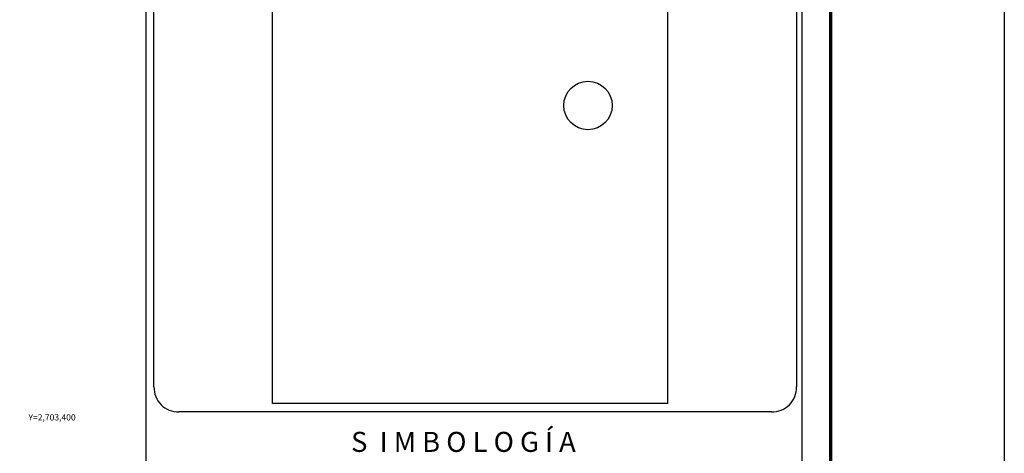
# Model space of a CAD drawing. Units: millimetres. Extents: x 253650 to 256050, y 2702157 to 2703957.
# Drawn here: x 255579 to 256050, y 2703383 to 2703590 of the extents above; entities that cross this region are included whole.
import ezdxf
from ezdxf.enums import TextEntityAlignment as Align

# ---------------------------------------------------------------- set-up
doc = ezdxf.new("R2010")
doc.units = ezdxf.units.MM
for name, color, linetype in [('CVL_RET_TX', 2, 'Continuous'), ('Lomo', 7, 'Continuous'), ('MARGEN', 7, 'Continuous'), ('Pleamar Maxima', 1, 'Continuous')]:
    doc.layers.add(name, color=color, linetype=linetype)
doc.styles.add('MONOTXT4', font='MONOTXT4.shx')
doc.styles.add('ROMANS', font='ROMANS', dxfattribs={"height": 0.2})
picture_1 = doc.add_image_def('image4.gif', size_in_pixel=(3178, 3242))

msp = doc.modelspace()

# ---------------------------------------------------------------- linework, layer by layer
at = {"color": 1}
msp.add_circle((255851.09, 2703549.19, 6.95), 11.6, dxfattribs=at)
at = {"layer": 'Lomo', "color": 7}
for p, q in [((255639.39, 2702251.56, 1.16), (255639.39, 2703849.19, 1.16)), ((255953.68, 2702251.56, 1.16), (255953.68, 2703849.19, 1.16)), ((255643.19, 2703414.61, 1.16), (255643.19, 2703831.21, 1.16)), ((255950.96, 2703831.21, 1.16), (255950.96, 2703414.61, 1.16)), ((255938.96, 2703402.61, 1.16), (255655.19, 2703402.61, 1.16))]:
    msp.add_line(p, q, dxfattribs=at)
at = {"layer": 'Lomo', "color": 7, "linetype": 'Continuous', "const_width": 1.6}
msp.add_lwpolyline([(255967.3, 2702219.98), (255967.3, 2703881.29)], dxfattribs=at)
at = {"layer": 'Lomo', "color": 7}
for centre, start, end in [((255654.92, 2703414.34, 1.16), 178.6793, 271.3207), ((255939.23, 2703414.34, 1.16), 268.6807, 1.3193)]:
    msp.add_arc(centre, 11.73, start, end, dxfattribs=at)
at = {"layer": 'MARGEN', "color": 255, "linetype": 'Continuous', "elevation": 2.32}
msp.add_lwpolyline([(253650.49, 2703956.89), (256050.49, 2703956.89), (256050.49, 2702156.89), (253650.49, 2702156.89)], close=True, dxfattribs=at)

# ---------------------------------------------------------------- texts
at = {"layer": 'CVL_RET_TX', "color": 0, "style": 'MONOTXT4'}
msp.add_text('Y=2,703,400', height=3, dxfattribs=at).set_placement((255605.71, 2703400), align=Align.MIDDLE_RIGHT)
at = {"layer": 'Lomo', "color": 7, "insert": (255737.63, 2703393.06, 3.48), "char_height": 9.6, "width": 164.9286, "attachment_point": 1, "style": 'ROMANS'}
msp.add_mtext('\\fArial|b0|i0|c0|p34;S  I M B O L O G Í A', dxfattribs=at)

# ---------------------------------------------------------------- referenced raster images: frames only (the image files are external)
at = {"layer": 'Pleamar Maxima', "color": 0}
image = msp.add_image(picture_1, insert=(255699.97, 2703406.63), size_in_units=(189.23, 193.04), dxfattribs=at)
image.dxf.flags = 7

doc.saveas('drawing.dxf')
